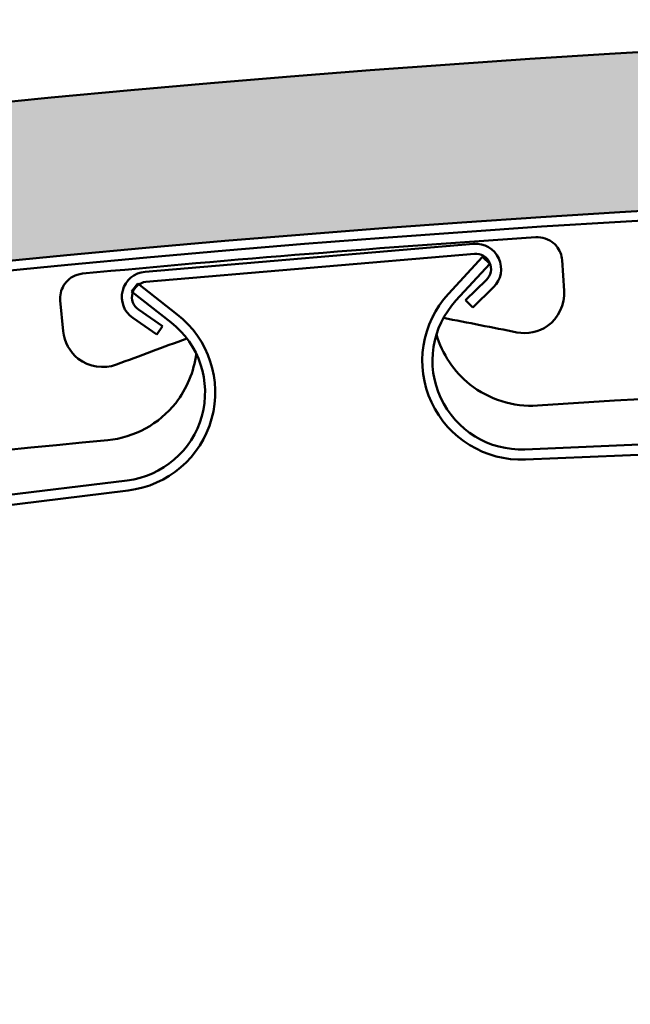
# Model space of a CAD drawing. Units: inches. Extents: x 1 to 37.5, y 1.1 to 28.7.
# Drawn here: x 14.5 to 16.5, y 21.7 to 24.8 of the extents above; entities that cross this region are included whole.
import ezdxf

# ---------------------------------------------------------------- set-up
doc = ezdxf.new("R2010")
doc.units = ezdxf.units.IN
doc.header["$LTSCALE"] = 3.5
doc.header["$MEASUREMENT"] = 0
doc.layers.add('Hatch (ANSI)', color=7, linetype='Continuous', lineweight=18)
doc.layers.add('Visible (ANSI)', color=7, linetype='Continuous', lineweight=50)

msp = doc.modelspace()

# ---------------------------------------------------------------- hatches: boundary and pattern name
at = {"layer": 'Hatch (ANSI)', "true_color": 0x804000}
h = msp.add_hatch(dxfattribs=at)
h.set_pattern_fill('AR-SAND', color=36, scale=0.25, angle=45, style=0)
h.set_pattern_definition([(82.50000000000001, (0, 0), (-0.3517532959774107, 0.3294817806329025), [0, -0.3799999999999999, 0, -0.4249999999999999, 0, -0.4062499999999999]), (52.49999999999999, (0, 0), (-0.1860343776855215, 0.8117449324259194), [0, -0.205, 0, -0.3425, 0, -0.13125]), (12.5, (-0.2174353352148634, -0.2174353352148633), (0.5495073182225741, 0.5515080957881169), [0, -0.125, 0, -0.45, 0, -0.5875]), (2.499999999999997, (-0.2174353352148634, -0.2174353352148633), (0.3762605408879045, 0.6865657127112754), [0, -0.0625, 0, -0.295, 0, -0.3375])])
edge = h.paths.add_edge_path()
edge.add_line((3.486074888100089, 22.21057116127444), (3.64588901486409, 21.73679587156307))
edge.add_arc((19.44688867933175, -25.70083064582807), 50, 71.6501445438447, 108.42240083562561, ccw=False)
edge.add_line((35.18781227158184, 21.75676436764626), (35.34298374722869, 22.23208248901467))
edge.add_arc((19.44688867933174, -25.70083064582803), 50.49999999999992, 71.6528194326332, 108.4245583261043)

# ---------------------------------------------------------------- linework, layer by layer
at = {"layer": 'Visible (ANSI)', "color": 1, "true_color": 0xff0000}
for p, q in [((15.95983848899906, 24.10725485211191), (14.92359348191203, 24.01895827637329)), ((14.92631029962707, 23.98707381461677), (15.9625553067141, 24.07537039035539)), ((16.00014919104002, 23.99318529871232), (15.93454503928462, 23.92918455440059)), ((15.9568908111202, 23.90627895506174), (16.0224949628756, 23.97027969937346)), ((15.9568908111202, 23.90627895506174), (15.93454503928462, 23.92918455440059)), ((14.97864965857849, 23.84773442600096), (14.90316311017511, 23.89971308518091)), ((14.88501483282544, 23.87335706064686), (14.96050138122882, 23.82137840146692)), ((14.96050138122882, 23.82137840146692), (14.97864965857849, 23.84773442600096))]:
    msp.add_line(p, q, dxfattribs=at)
at = {"layer": 'Visible (ANSI)', "color": 5, "true_color": 0x0000ff}
for p, q in [((15.98743354002229, 24.06606151901267), (15.88040825322945, 23.94979338822695)), ((15.90395213149679, 23.92812115262164), (16.01097741828964, 24.04438928340735)), ((15.98743354002229, 24.06606151901267), (16.01097741828964, 24.04438928340735)), ((14.90076725297618, 23.98179372235454), (14.88104862098803, 23.95659103296401)), ((15.02522718914036, 23.88441603220168), (14.90076725297618, 23.98179372235454)), ((14.88104862098803, 23.956591032964), (15.00550855715221, 23.85921334281115)), ((18.80774097870912, 23.56991924087558), (16.12154126449594, 23.45872865961527)), ((16.12286471571421, 23.42675603887701), (18.8090644299274, 23.53794662013732)), ((14.86690140131024, 23.36075331468506), (12.19821472493352, 23.03495633291666)), ((12.20209253911116, 23.00319216194993), (14.87077921548788, 23.32898914371834))]:
    msp.add_line(p, q, dxfattribs=at)
at = {"layer": 'Visible (ANSI)', "color": 96, "true_color": 0x008000}
for p, q in [((16.23867600523376, 24.05534597263546), (16.24491747635536, 23.95854698483993)), ((14.66566287556537, 23.83144454988021), (14.65634302823122, 23.927995782113))]:
    msp.add_line(p, q, dxfattribs=at)
at = {"layer": 'Visible (ANSI)', "color": 36, "true_color": 0x804000}
for centre, radius, start, end in [((19.44688867933174, -25.70083064582804), 50.49999999999994, 71.65281943263321, 108.4245583261043), ((19.44688867933176, -25.70083064582815), 50.00000000000006, 71.65014454384472, 108.4224008356256)]:
    msp.add_arc(centre, radius, start, end, dxfattribs=at)
at = {"layer": 'Visible (ANSI)', "color": 96, "true_color": 0x008000}
for centre, radius, start, end in [((19.44688867933177, -25.70083064582803), 49.96949999999978, 71.64997964333806, 108.4222678314947), ((19.44688867933334, -25.70083064584706), 49.93750000001885, 93.77874258263999, 95.42404216355071), ((19.44688867933194, -25.70083064583249), 49.40700000000425, 90.80014486672016, 93.81324076953629), ((19.44688867933199, -25.70083064582947), 49.40700000000124, 95.38954397665415, 98.40263987947037)]:
    msp.add_arc(centre, radius, start, end, dxfattribs=at)
at = {"layer": 'Visible (ANSI)', "color": 1, "true_color": 0xff0000}
for centre, radius, start, end in [((15.96663053328665, 24.0275436977206), 0.0799999999999992, 314.2912012151463, 94.87030633891598), ((15.96663053328665, 24.0275436977206), 0.04799999999999972, 314.2912012151456, 94.8703063389136), ((14.93038552619961, 23.93924712198198), 0.07999999999999945, 94.8703063389142, 235.4494114626833), ((14.93038552619961, 23.93924712198198), 0.0479999999999995, 94.87030633891655, 235.4494114626857)]:
    msp.add_arc(centre, radius, start, end, dxfattribs=at)
at = {"layer": 'Visible (ANSI)', "color": 5, "true_color": 0x0000ff}
for centre, radius, start, end in [((16.10996106633604, 23.73848909107508), 0.312, 137.3703063389145, 272.3703063389144), ((16.10996106633604, 23.73848909107508), 0.2800000000000001, 137.3703063389145, 272.3703063389148), ((14.83297052725587, 23.63868981064396), 0.2799999999999999, 276.9603063389149, 51.9603063389149), ((14.83297052725587, 23.63868981064396), 0.3120000000000002, 276.9603063389144, 51.96030633891466)]:
    msp.add_arc(centre, radius, start, end, dxfattribs=at)
at = {"layer": 'Visible (ANSI)', "color": 96, "true_color": 0x008000}
for points, knots in [([(16.15582268029384, 24.12810463117696), (16.17572122616717, 24.12941887615109), (16.19692396743391, 24.12235619268272), (16.21212927152232, 24.10909549787474), (16.21524187331499, 24.10638096732729), (16.21806699170336, 24.10349924960291), (16.2207490385471, 24.1002833303486)], [1.302050189094658, 1.302050189094658, 1.302050189094658, 1.302050189094658, 1.454007465588174, 1.454007465588174, 1.454007465588174, 1.485113880065134, 1.485113880065134, 1.485113880065134, 1.485113880065134]), ([(14.66685245373552, 23.97522177313906), (14.67644996763488, 23.99143412837656), (14.69185574992465, 24.00375401667604), (14.70969803999107, 24.00957585386962), (14.71519445824287, 24.01136930370653), (14.72086117411268, 24.01253377744325), (14.72649367450884, 24.01306859018462)], [1.118986498124182, 1.118986498124182, 1.118986498124182, 1.118986498124182, 1.258937494142894, 1.258937494142894, 1.258937494142894, 1.302050189094658, 1.302050189094658, 1.302050189094658, 1.302050189094658]), ([(16.24491747635536, 23.95854698483993), (16.24765402228498, 23.91610588868133), (16.22709771684707, 23.87290406790724), (16.1925816149246, 23.84835628467564), (16.16508276728024, 23.82879915876935), (16.1294922517541, 23.82118033421261), (16.0964484426516, 23.82777707571383)], [-2.108206492258511e-30, -2.108206492258511e-30, -2.108206492258511e-30, -2.108206492258511e-30, 1.020701498097726, 1.020701498097726, 1.020701498097726, 1.833890514910637, 1.833890514910637, 1.833890514910637, 1.833890514910637]), ([(14.83313481150258, 23.72610237515793), (14.79351685717619, 23.71129560172007), (14.74648087213223, 23.71861257559804), (14.71310324872582, 23.74477617894559), (14.68651142260231, 23.76562062261705), (14.66891837276919, 23.79771843234953), (14.66566287556536, 23.83144454988021)], [5.472300232977874e-15, 5.472300232977874e-15, 5.472300232977874e-15, 5.472300232977874e-15, 1.020701498097731, 1.020701498097731, 1.020701498097731, 1.833890514910631, 1.833890514910631, 1.833890514910631, 1.833890514910631]), ([(15.84251398149495, 23.82095840562614), (15.86083639228381, 23.75945095234412), (15.89793613610244, 23.70352549963294), (15.94794671762196, 23.66368922299372), (16.00775905345308, 23.61604529076558), (16.08524065835992, 23.59173220117258), (16.16110156015996, 23.59678848539839)], [1.784880466015146, 1.784880466015146, 1.784880466015146, 1.784880466015146, 2.402692914382409, 2.402692914382409, 2.402692914382409, 3.141592653589793, 3.141592653589793, 3.141592653589793, 3.141592653589793]), ([(14.80625568947328, 23.48774703693704), (14.88934109161314, 23.49558562215966), (14.96854076144055, 23.53893071408629), (15.02043219673195, 23.60499089207129), (15.05544565766105, 23.6495646343056), (15.07782806723844, 23.70404991649029), (15.08499033114937, 23.76046445750717)], [1.591631167463546, 1.591631167463546, 1.591631167463546, 1.591631167463546, 2.40269291438241, 2.40269291438241, 2.40269291438241, 2.949952373045631, 2.949952373045631, 2.949952373045631, 2.949952373045631])]:
    msp.add_open_spline(points, degree=3, knots=knots, dxfattribs=at)
for points in [[(16.2207490385471, 24.1002833303486), (16.2312501428553, 24.08769193821279), (16.23762079292006, 24.07171126246621), (16.23867600523376, 24.05534597263546)], [(14.65634302823122, 23.927995782113), (14.6547673712303, 23.94431918522898), (14.65850024529675, 23.96111301834621), (14.66685245373552, 23.97522177313906)], [(15.83181596889198, 23.87983725967957), (15.83154784311398, 23.87988922812394), (15.83127971635666, 23.87994119439414), (15.83101158862005, 23.87999315849013)], [(15.83101158862005, 23.87999315849013), (15.8310575200086, 23.87950356228635), (15.83110465874076, 23.87901410053271), (15.83115300218668, 23.87852477793944)], [(16.0964484426516, 23.82777707571383), (16.01926150726712, 23.84318638456266), (15.94199205464095, 23.85841531562043), (15.86464092968334, 23.8734632758547)], [(15.05552823059912, 23.80859586906085), (14.98128641377895, 23.78126468773938), (14.9071550247519, 23.75376661340648), (14.83313481150258, 23.72610237515794)]]:
    msp.add_open_spline(points, degree=3, dxfattribs=at)

doc.saveas('drawing.dxf')
